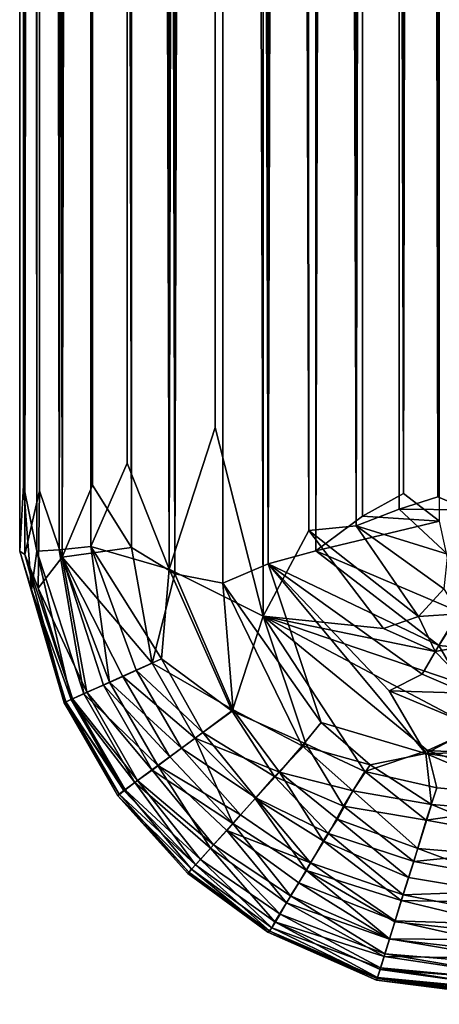
# Model space of a CAD drawing. Extents: x 697 to 1326, y -904 to -369.
# Drawn here: x 700 to 712, y -889 to -861 of the extents above; entities that cross this region are included whole.
import ezdxf

# ---------------------------------------------------------------- set-up
doc = ezdxf.new("R2010")
doc.units = 0
doc.header["$MEASUREMENT"] = 0

msp = doc.modelspace()

# ---------------------------------------------------------------- linework, layer by layer
for points in [[(700.113, -403.822, -589.158), (700.22, -400.859, -587.858), (700.113, -876.409, -589.17)], [(700.113, -876.409, -589.17), (700.22, -400.859, -587.858), (700.217, -874.522, -587.875)], [(700.217, -874.522, -587.875), (700.22, -400.859, -587.858), (700.603, -876.409, -586.511)], [(700.22, -400.859, -587.858), (700.602, -403.936, -586.511), (700.603, -876.409, -586.511)], [(700.259, -403.603, -590.506), (700.113, -403.822, -589.158), (700.113, -876.409, -589.17)], [(700.259, -403.603, -590.506), (700.113, -876.409, -589.17), (700.262, -876.498, -590.527)], [(700.675, -403.539, -591.833), (700.259, -403.603, -590.506), (700.262, -876.498, -590.527)], [(700.674, -874.686, -591.836), (700.675, -403.539, -591.833), (700.262, -876.498, -590.527)], [(701.328, -876.575, -593.03), (700.675, -403.539, -591.833), (700.674, -874.686, -591.836)], [(701.328, -410.179, -593.031), (700.675, -403.539, -591.833), (701.328, -876.575, -593.03)], [(700.602, -403.936, -586.511), (701.236, -404.04, -585.278), (701.24, -876.364, -585.277)], [(700.602, -403.936, -586.511), (701.24, -876.364, -585.277), (700.603, -876.409, -586.511)], [(701.24, -876.364, -585.277), (701.236, -404.04, -585.278), (702.135, -404.142, -584.162)], [(701.24, -876.364, -585.277), (702.135, -404.142, -584.162), (702.14, -876.273, -584.16)], [(702.135, -404.142, -584.162), (703.168, -404.227, -583.302), (702.14, -876.273, -584.16)], [(712.895, -404.162, -585.141), (712.036, -874.854, -584.108), (712.061, -831.83, -584.1)], [(712.895, -404.162, -585.141), (712.899, -875.229, -585.14), (712.036, -874.854, -584.108)], [(702.14, -876.273, -584.16), (703.168, -404.227, -583.302), (703.174, -873.895, -583.298)], [(703.168, -404.227, -583.302), (704.363, -410.179, -582.65), (704.371, -876.92, -582.646)], [(703.168, -404.227, -583.302), (704.371, -876.92, -582.646), (703.174, -873.895, -583.298)], [(704.363, -410.179, -582.65), (705.683, -404.33, -582.232), (704.371, -876.92, -582.646)], [(704.371, -876.92, -582.646), (705.683, -404.33, -582.232), (705.686, -872.88, -582.233)], [(705.683, -404.33, -582.232), (707.024, -404.404, -582.085), (707.052, -878.261, -582.084)], [(705.683, -404.33, -582.232), (707.052, -878.261, -582.084), (705.686, -872.88, -582.233)], [(708.319, -404.346, -582.189), (708.353, -875.814, -582.196), (707.024, -404.404, -582.085)], [(708.353, -875.814, -582.196), (707.052, -878.261, -582.084), (707.024, -404.404, -582.085)], [(709.707, -875.685, -582.583), (708.319, -404.346, -582.189), (709.687, -410.179, -582.578)], [(709.707, -875.685, -582.583), (708.353, -875.814, -582.196), (708.319, -404.346, -582.189)], [(710.917, -404.286, -583.21), (709.707, -875.685, -582.583), (709.687, -410.179, -582.578)], [(710.932, -875.206, -583.218), (709.707, -875.685, -582.583), (710.917, -404.286, -583.21)], [(712.036, -874.854, -584.108), (710.932, -875.206, -583.218), (710.917, -404.286, -583.21)], [(712.061, -831.83, -584.1), (712.036, -874.854, -584.108), (710.917, -404.286, -583.21)], [(702.195, -410.179, -594.07), (701.328, -410.179, -593.031), (701.328, -876.575, -593.03)], [(702.195, -410.179, -594.07), (701.328, -876.575, -593.03), (702.191, -874.527, -594.068)], [(703.304, -876.297, -594.961), (702.195, -410.179, -594.07), (702.191, -874.527, -594.068)], [(703.307, -410.179, -594.963), (702.195, -410.179, -594.07), (703.304, -876.297, -594.961)], [(704.54, -877.051, -595.599), (703.307, -410.179, -594.963), (703.304, -876.297, -594.961)], [(704.54, -877.051, -595.599), (704.537, -410.179, -595.597), (703.307, -410.179, -594.963)], [(705.895, -410.179, -595.981), (704.537, -410.179, -595.597), (704.54, -877.051, -595.599)], [(705.895, -410.179, -595.981), (704.54, -877.051, -595.599), (705.908, -877.322, -595.984)], [(707.197, -876.767, -596.088), (707.189, -410.175, -596.087), (705.895, -410.179, -595.981)], [(707.197, -876.767, -596.088), (705.895, -410.179, -595.981), (705.908, -877.322, -595.984)], [(707.197, -876.767, -596.088), (708.54, -410.175, -595.94), (707.189, -410.175, -596.087)], [(707.197, -876.767, -596.088), (708.558, -876.396, -595.938), (708.54, -410.175, -595.94)], [(708.54, -410.175, -595.94), (708.558, -876.396, -595.938), (709.861, -410.179, -595.525)], [(708.558, -876.396, -595.938), (709.887, -875.409, -595.516), (709.861, -410.179, -595.525)], [(709.861, -410.179, -595.525), (711.053, -874.765, -594.876), (711.055, -410.179, -594.871)], [(709.861, -410.179, -595.525), (709.887, -875.409, -595.516), (711.053, -874.765, -594.876)], [(711.053, -874.765, -594.876), (712.094, -410.174, -594.004), (711.055, -410.179, -594.871)], [(711.053, -874.765, -594.876), (712.085, -875.547, -594.018), (712.094, -410.174, -594.004)], [(705.686, -872.88, -582.233), (707.052, -878.261, -582.084), (704.371, -876.92, -582.646)], [(702.14, -876.273, -584.16), (703.174, -873.895, -583.298), (704.371, -876.92, -582.646)], [(700.113, -876.409, -589.17), (700.217, -874.522, -587.875), (700.448, -877.514, -588.008)], [(700.217, -874.522, -587.875), (700.603, -876.409, -586.511), (700.448, -877.514, -588.008)], [(703.304, -876.297, -594.961), (702.191, -874.527, -594.068), (701.328, -876.575, -593.03)], [(700.674, -874.686, -591.836), (700.262, -876.498, -590.527), (700.636, -877.464, -591.048)], [(701.328, -876.575, -593.03), (700.674, -874.686, -591.836), (700.636, -877.464, -591.048)], [(711.053, -874.765, -594.876), (709.887, -875.409, -595.516), (712.085, -875.547, -594.018)], [(712.899, -875.229, -585.14), (710.932, -875.206, -583.218), (712.036, -874.854, -584.108)], [(710.932, -875.206, -583.218), (712.306, -876.493, -583.837), (709.707, -875.685, -582.583)], [(712.899, -875.229, -585.14), (712.306, -876.493, -583.837), (710.932, -875.206, -583.218)], [(708.558, -876.396, -595.938), (712.085, -875.547, -594.018), (709.887, -875.409, -595.516)], [(709.707, -875.685, -582.583), (711.482, -878.27, -582.68), (708.353, -875.814, -582.196)], [(708.558, -876.396, -595.938), (712.64, -878.136, -595.079), (712.085, -875.547, -594.018)], [(712.306, -876.493, -583.837), (712.204, -877.478, -583.262), (709.707, -875.685, -582.583)], [(712.204, -877.478, -583.262), (711.482, -878.27, -582.68), (709.707, -875.685, -582.583)], [(710.488, -878.609, -582.349), (707.052, -878.261, -582.084), (708.353, -875.814, -582.196)], [(711.482, -878.27, -582.68), (710.488, -878.609, -582.349), (708.353, -875.814, -582.196)], [(701.24, -876.364, -585.277), (702.14, -876.273, -584.16), (702.676, -880.146, -584.843)], [(703.304, -876.297, -594.961), (701.328, -876.575, -593.03), (703.885, -879.601, -594.66)], [(703.436, -879.802, -583.937), (702.14, -876.273, -584.16), (704.153, -879.478, -583.307)], [(702.14, -876.273, -584.16), (704.371, -876.92, -582.646), (704.153, -879.478, -583.307)], [(702.14, -876.273, -584.16), (703.436, -879.802, -583.937), (702.676, -880.146, -584.843)], [(704.54, -877.051, -595.599), (703.304, -876.297, -594.961), (703.885, -879.601, -594.66)], [(701.383, -880.734, -589.004), (700.113, -876.409, -589.17), (701.428, -880.709, -588.213)], [(700.113, -876.409, -589.17), (700.448, -877.514, -588.008), (701.428, -880.709, -588.213)], [(700.262, -876.498, -590.527), (700.113, -876.409, -589.17), (701.412, -880.717, -589.806)], [(701.412, -880.717, -589.806), (700.113, -876.409, -589.17), (701.383, -880.734, -589.004)], [(700.636, -877.464, -591.048), (700.262, -876.498, -590.527), (701.62, -880.62, -591.021)], [(701.62, -880.62, -591.021), (700.262, -876.498, -590.527), (701.412, -880.717, -589.806)], [(700.448, -877.514, -588.008), (700.603, -876.409, -586.511), (701.58, -880.639, -587.347)], [(700.603, -876.409, -586.511), (701.24, -876.364, -585.277), (701.937, -880.477, -586.192)], [(700.603, -876.409, -586.511), (701.937, -880.477, -586.192), (701.58, -880.639, -587.347)], [(701.328, -876.575, -593.03), (700.636, -877.464, -591.048), (702.027, -880.429, -592.175)], [(701.24, -876.364, -585.277), (702.676, -880.146, -584.843), (701.937, -880.477, -586.192)], [(702.504, -880.226, -593.061), (701.328, -876.575, -593.03), (702.027, -880.429, -592.175)], [(703.055, -879.977, -593.819), (701.328, -876.575, -593.03), (702.504, -880.226, -593.061)], [(703.885, -879.601, -594.66), (701.328, -876.575, -593.03), (703.055, -879.977, -593.819)], [(707.197, -876.767, -596.088), (712.068, -879.1, -595.633), (708.558, -876.396, -595.938)], [(712.068, -879.1, -595.633), (712.64, -878.136, -595.079), (708.558, -876.396, -595.938)], [(707.197, -876.767, -596.088), (705.908, -877.322, -595.984), (708.708, -881.294, -595.976)], [(707.197, -876.767, -596.088), (708.708, -881.294, -595.976), (711.694, -882.181, -596.088)], [(710.643, -880.393, -596.059), (711.586, -879.912, -595.912), (707.197, -876.767, -596.088)], [(711.694, -882.181, -596.088), (710.643, -880.393, -596.059), (707.197, -876.767, -596.088)], [(711.586, -879.912, -595.912), (712.068, -879.1, -595.633), (707.197, -876.767, -596.088)], [(704.54, -877.051, -595.599), (703.885, -879.601, -594.66), (706.197, -880.937, -595.472)], [(704.153, -879.478, -583.307), (704.371, -876.92, -582.646), (706.175, -880.974, -582.726)], [(704.371, -876.92, -582.646), (707.052, -878.261, -582.084), (706.175, -880.974, -582.726)], [(705.908, -877.322, -595.984), (704.54, -877.051, -595.599), (706.197, -880.937, -595.472)], [(702.027, -880.429, -592.175), (700.636, -877.464, -591.048), (701.62, -880.62, -591.021)], [(708.708, -881.294, -595.976), (705.908, -877.322, -595.984), (708.171, -881.959, -595.762)], [(705.908, -877.322, -595.984), (706.197, -880.937, -595.472), (708.171, -881.959, -595.762)], [(700.448, -877.514, -588.008), (701.58, -880.639, -587.347), (701.428, -880.709, -588.213)], [(712.204, -877.478, -583.262), (712.632, -878.191, -583.054), (711.482, -878.27, -582.68)], [(706.175, -880.974, -582.726), (707.052, -878.261, -582.084), (708.27, -881.903, -582.369)], [(711.959, -879.267, -582.469), (707.052, -878.261, -582.084), (710.488, -878.609, -582.349)], [(711.959, -879.267, -582.469), (712.919, -880.26, -582.307), (707.052, -878.261, -582.084)], [(713.123, -881.469, -582.117), (711.742, -882.096, -582.082), (707.052, -878.261, -582.084)], [(712.919, -880.26, -582.307), (713.123, -881.469, -582.117), (707.052, -878.261, -582.084)], [(708.27, -881.903, -582.369), (707.052, -878.261, -582.084), (709.952, -882.694, -582.275)], [(709.952, -882.694, -582.275), (707.052, -878.261, -582.084), (711.742, -882.096, -582.082)], [(711.482, -878.27, -582.68), (711.959, -879.267, -582.469), (710.488, -878.609, -582.349)], [(712.632, -878.191, -583.054), (711.959, -879.267, -582.469), (711.482, -878.27, -582.68)], [(712.632, -878.191, -583.054), (713.291, -879.029, -582.785), (711.959, -879.267, -582.469)], [(712.068, -879.1, -595.633), (713.249, -879.213, -595.48), (712.64, -878.136, -595.079)], [(711.586, -879.912, -595.912), (712.849, -880.461, -595.919), (712.068, -879.1, -595.633)], [(713.291, -879.029, -582.785), (712.919, -880.26, -582.307), (711.959, -879.267, -582.469)], [(712.849, -880.461, -595.919), (713.249, -879.213, -595.48), (712.068, -879.1, -595.633)], [(703.885, -879.601, -594.66), (703.055, -879.977, -593.819), (705.118, -881.739, -594.661)], [(703.436, -879.802, -583.937), (704.153, -879.478, -583.307), (705.338, -881.576, -583.321)], [(706.197, -880.937, -595.472), (703.885, -879.601, -594.66), (705.118, -881.739, -594.661)], [(704.153, -879.478, -583.307), (706.175, -880.974, -582.726), (705.338, -881.576, -583.321)], [(704.393, -882.277, -593.829), (703.055, -879.977, -593.819), (702.504, -880.226, -593.061)], [(702.676, -880.146, -584.843), (703.436, -879.802, -583.937), (704.727, -882.029, -583.93)], [(705.118, -881.739, -594.661), (703.055, -879.977, -593.819), (704.393, -882.277, -593.829)], [(703.436, -879.802, -583.937), (705.338, -881.576, -583.321), (704.727, -882.029, -583.93)], [(710.643, -880.393, -596.059), (712.849, -880.461, -595.919), (711.586, -879.912, -595.912)], [(701.937, -880.477, -586.192), (702.676, -880.146, -584.843), (704.049, -882.525, -584.842)], [(703.887, -882.654, -593.04), (702.504, -880.226, -593.061), (702.027, -880.429, -592.175)], [(704.393, -882.277, -593.829), (702.504, -880.226, -593.061), (703.887, -882.654, -593.04)], [(702.676, -880.146, -584.843), (704.727, -882.029, -583.93), (704.049, -882.525, -584.842)], [(701.58, -880.639, -587.347), (701.937, -880.477, -586.192), (703.394, -883.004, -586.191)], [(702.027, -880.429, -592.175), (701.62, -880.62, -591.021), (703.469, -882.946, -592.16)], [(701.937, -880.477, -586.192), (704.049, -882.525, -584.842), (703.394, -883.004, -586.191)], [(703.887, -882.654, -593.04), (702.027, -880.429, -592.175), (703.469, -882.946, -592.16)], [(713.118, -881.431, -596.054), (712.849, -880.461, -595.919), (710.643, -880.393, -596.059)], [(711.694, -882.181, -596.088), (713.118, -881.431, -596.054), (710.643, -880.393, -596.059)], [(701.383, -880.734, -589.004), (701.428, -880.709, -588.213), (702.944, -883.338, -588.211)], [(701.412, -880.717, -589.806), (701.383, -880.734, -589.004), (702.91, -883.382, -589.459)], [(701.383, -880.734, -589.004), (702.944, -883.338, -588.211), (702.91, -883.382, -589.459)], [(701.62, -880.62, -591.021), (701.412, -880.717, -589.806), (703.12, -883.214, -591.034)], [(703.12, -883.214, -591.034), (701.412, -880.717, -589.806), (702.91, -883.382, -589.459)], [(701.428, -880.709, -588.213), (701.58, -880.639, -587.347), (703.078, -883.237, -587.347)], [(701.428, -880.709, -588.213), (703.078, -883.237, -587.347), (702.944, -883.338, -588.211)], [(701.58, -880.639, -587.347), (703.394, -883.004, -586.191), (703.078, -883.237, -587.347)], [(703.469, -882.946, -592.16), (701.62, -880.62, -591.021), (703.12, -883.214, -591.034)], [(706.197, -880.937, -595.472), (705.118, -881.739, -594.661), (707.522, -882.711, -595.368)], [(705.338, -881.576, -583.321), (706.175, -880.974, -582.726), (707.38, -882.832, -582.903)], [(707.38, -882.832, -582.903), (706.175, -880.974, -582.726), (708.27, -881.903, -582.369)], [(708.171, -881.959, -595.762), (706.197, -880.937, -595.472), (707.522, -882.711, -595.368)], [(708.708, -881.294, -595.976), (708.171, -881.959, -595.762), (710.107, -882.497, -595.947)], [(711.694, -882.181, -596.088), (708.708, -881.294, -595.976), (710.107, -882.497, -595.947)], [(704.727, -882.029, -583.93), (705.338, -881.576, -583.321), (706.843, -883.444, -583.419)], [(706.843, -883.444, -583.419), (705.338, -881.576, -583.321), (707.38, -882.832, -582.903)], [(711.694, -882.181, -596.088), (719.929, -882.019, -596.081), (713.118, -881.431, -596.054)], [(713.123, -881.469, -582.117), (722.38, -882.624, -582.001), (711.742, -882.096, -582.082)], [(705.118, -881.739, -594.661), (704.393, -882.277, -593.829), (706.188, -884.173, -593.909)], [(706.824, -883.466, -594.74), (705.118, -881.739, -594.661), (706.188, -884.173, -593.909)], [(707.522, -882.711, -595.368), (705.118, -881.739, -594.661), (706.824, -883.466, -594.74)], [(707.38, -882.832, -582.903), (708.27, -881.903, -582.369), (709.345, -883.676, -582.671)], [(708.171, -881.959, -595.762), (707.522, -882.711, -595.368), (709.614, -883.242, -595.704)], [(710.107, -882.497, -595.947), (708.171, -881.959, -595.762), (709.614, -883.242, -595.704)], [(708.27, -881.903, -582.369), (709.952, -882.694, -582.275), (709.345, -883.676, -582.671)], [(704.049, -882.525, -584.842), (704.727, -882.029, -583.93), (706.408, -883.924, -583.945)], [(706.408, -883.924, -583.945), (704.727, -882.029, -583.93), (706.843, -883.444, -583.419)], [(709.952, -882.694, -582.275), (711.742, -882.096, -582.082), (712.01, -883.154, -582.198)], [(711.694, -882.181, -596.088), (710.107, -882.497, -595.947), (711.852, -883.633, -595.876)], [(711.694, -882.181, -596.088), (719.686, -883.329, -596.045), (719.929, -882.019, -596.081)], [(711.694, -882.181, -596.088), (711.852, -883.633, -595.876), (715.853, -883.948, -595.909)], [(719.686, -883.329, -596.045), (711.694, -882.181, -596.088), (715.853, -883.948, -595.909)], [(712.01, -883.154, -582.198), (711.742, -882.096, -582.082), (715.833, -883.489, -582.175)], [(715.833, -883.489, -582.175), (711.742, -882.096, -582.082), (722.38, -882.624, -582.001)], [(704.393, -882.277, -593.829), (703.887, -882.654, -593.04), (706.188, -884.173, -593.909)], [(710.107, -882.497, -595.947), (709.614, -883.242, -595.704), (711.852, -883.633, -595.876)], [(703.394, -883.004, -586.191), (704.049, -882.525, -584.842), (705.555, -884.878, -585.517)], [(703.887, -882.654, -593.04), (703.469, -882.946, -592.16), (705.643, -884.78, -592.865)], [(706.188, -884.173, -593.909), (703.887, -882.654, -593.04), (705.643, -884.78, -592.865)], [(704.049, -882.525, -584.842), (706.016, -884.374, -584.573), (705.555, -884.878, -585.517)], [(704.049, -882.525, -584.842), (706.408, -883.924, -583.945), (706.016, -884.374, -584.573)], [(707.522, -882.711, -595.368), (706.824, -883.466, -594.74), (708.769, -884.671, -594.864)], [(709.614, -883.242, -595.704), (707.522, -882.711, -595.368), (709.173, -884.055, -595.307)], [(707.522, -882.711, -595.368), (708.769, -884.671, -594.864), (709.173, -884.055, -595.307)], [(711.703, -884.081, -582.439), (709.345, -883.676, -582.671), (709.952, -882.694, -582.275)], [(711.703, -884.081, -582.439), (709.952, -882.694, -582.275), (712.01, -883.154, -582.198)], [(703.078, -883.237, -587.347), (703.394, -883.004, -586.191), (705.127, -885.353, -586.929)], [(705.266, -885.198, -591.785), (703.469, -882.946, -592.16), (703.12, -883.214, -591.034)], [(705.127, -885.353, -586.929), (703.394, -883.004, -586.191), (705.555, -884.878, -585.517)], [(705.643, -884.78, -592.865), (703.469, -882.946, -592.16), (705.266, -885.198, -591.785)], [(706.843, -883.444, -583.419), (707.38, -882.832, -582.903), (708.919, -884.456, -583.137)], [(708.919, -884.456, -583.137), (707.38, -882.832, -582.903), (709.345, -883.676, -582.671)], [(703.12, -883.214, -591.034), (702.91, -883.382, -589.459), (705.011, -885.482, -590.583)], [(702.91, -883.382, -589.459), (702.944, -883.338, -588.211), (704.939, -885.562, -588.258)], [(702.944, -883.338, -588.211), (703.078, -883.237, -587.347), (705.127, -885.353, -586.929)], [(702.944, -883.338, -588.211), (705.127, -885.353, -586.929), (704.939, -885.562, -588.258)], [(705.266, -885.198, -591.785), (703.12, -883.214, -591.034), (705.011, -885.482, -590.583)], [(709.614, -883.242, -595.704), (709.173, -884.055, -595.307), (711.468, -884.884, -595.394)], [(711.852, -883.633, -595.876), (709.614, -883.242, -595.704), (711.468, -884.884, -595.394)], [(711.703, -884.081, -582.439), (712.01, -883.154, -582.198), (715.833, -883.489, -582.175)], [(704.909, -885.597, -589.347), (702.91, -883.382, -589.459), (704.939, -885.562, -588.258)], [(705.011, -885.482, -590.583), (702.91, -883.382, -589.459), (704.909, -885.597, -589.347)], [(706.824, -883.466, -594.74), (706.188, -884.173, -593.909), (708.295, -885.513, -594.083)], [(706.408, -883.924, -583.945), (706.843, -883.444, -583.419), (708.401, -885.295, -583.872)], [(708.769, -884.671, -594.864), (706.824, -883.466, -594.74), (708.295, -885.513, -594.083)], [(708.401, -885.295, -583.872), (706.843, -883.444, -583.419), (708.919, -884.456, -583.137)], [(711.852, -883.633, -595.876), (711.468, -884.884, -595.394), (715.784, -885.249, -595.464)], [(715.759, -884.81, -582.531), (711.703, -884.081, -582.439), (715.833, -883.489, -582.175)], [(715.853, -883.948, -595.909), (711.852, -883.633, -595.876), (715.784, -885.249, -595.464)], [(706.016, -884.374, -584.573), (706.408, -883.924, -583.945), (708.401, -885.295, -583.872)], [(708.919, -884.456, -583.137), (709.345, -883.676, -582.671), (711.348, -885.256, -582.988)], [(711.348, -885.256, -582.988), (709.345, -883.676, -582.671), (711.703, -884.081, -582.439)], [(706.188, -884.173, -593.909), (705.643, -884.78, -592.865), (707.83, -886.243, -593.038)], [(708.295, -885.513, -594.083), (706.188, -884.173, -593.909), (707.83, -886.243, -593.038)], [(709.173, -884.055, -595.307), (708.769, -884.671, -594.864), (711.202, -885.72, -594.876)], [(711.468, -884.884, -595.394), (709.173, -884.055, -595.307), (711.202, -885.72, -594.876)], [(711.348, -885.256, -582.988), (711.703, -884.081, -582.439), (715.759, -884.81, -582.531)], [(705.555, -884.878, -585.517), (706.016, -884.374, -584.573), (707.724, -886.438, -585.473)], [(707.724, -886.438, -585.473), (706.016, -884.374, -584.573), (708.074, -885.872, -584.563)], [(706.016, -884.374, -584.573), (708.401, -885.295, -583.872), (708.074, -885.872, -584.563)], [(708.401, -885.295, -583.872), (708.919, -884.456, -583.137), (711.051, -886.209, -583.675)], [(711.051, -886.209, -583.675), (708.919, -884.456, -583.137), (711.348, -885.256, -582.988)], [(708.769, -884.671, -594.864), (708.295, -885.513, -594.083), (710.992, -886.375, -594.349)], [(711.202, -885.72, -594.876), (708.769, -884.671, -594.864), (710.992, -886.375, -594.349)], [(705.127, -885.353, -586.929), (705.555, -884.878, -585.517), (707.386, -886.979, -586.844)], [(705.643, -884.78, -592.865), (705.266, -885.198, -591.785), (707.539, -886.766, -591.979)], [(707.386, -886.979, -586.844), (705.555, -884.878, -585.517), (707.724, -886.438, -585.473)], [(707.83, -886.243, -593.038), (705.643, -884.78, -592.865), (707.539, -886.766, -591.979)], [(711.468, -884.884, -595.394), (711.202, -885.72, -594.876), (715.699, -886.466, -594.751)], [(715.756, -886.039, -583.136), (711.348, -885.256, -582.988), (715.759, -884.81, -582.531)], [(715.784, -885.249, -595.464), (711.468, -884.884, -595.394), (715.699, -886.466, -594.751)], [(705.266, -885.198, -591.785), (705.011, -885.482, -590.583), (707.299, -887.152, -590.635)], [(705.266, -885.198, -591.785), (707.299, -887.152, -590.635), (707.539, -886.766, -591.979)], [(710.821, -886.951, -584.424), (708.074, -885.872, -584.563), (708.401, -885.295, -583.872)], [(710.821, -886.951, -584.424), (708.401, -885.295, -583.872), (711.051, -886.209, -583.675)], [(711.051, -886.209, -583.675), (711.348, -885.256, -582.988), (715.756, -886.039, -583.136)], [(705.011, -885.482, -590.583), (704.909, -885.597, -589.347), (707.189, -887.279, -589.314)], [(704.909, -885.597, -589.347), (704.939, -885.562, -588.258), (707.189, -887.279, -589.314)], [(704.939, -885.562, -588.258), (705.127, -885.353, -586.929), (707.243, -887.248, -588.212)], [(707.189, -887.279, -589.314), (704.939, -885.562, -588.258), (707.243, -887.248, -588.212)], [(705.011, -885.482, -590.583), (707.189, -887.279, -589.314), (707.299, -887.152, -590.635)], [(707.243, -887.248, -588.212), (705.127, -885.353, -586.929), (707.386, -886.979, -586.844)], [(708.295, -885.513, -594.083), (707.83, -886.243, -593.038), (710.66, -887.467, -593.067)], [(710.992, -886.375, -594.349), (708.295, -885.513, -594.083), (710.812, -886.977, -593.716)], [(710.812, -886.977, -593.716), (708.295, -885.513, -594.083), (710.66, -887.467, -593.067)], [(710.657, -887.47, -585.122), (707.724, -886.438, -585.473), (708.074, -885.872, -584.563)], [(710.657, -887.47, -585.122), (708.074, -885.872, -584.563), (710.821, -886.951, -584.424)], [(711.202, -885.72, -594.876), (710.992, -886.375, -594.349), (715.699, -886.466, -594.751)], [(715.696, -887.118, -583.963), (711.051, -886.209, -583.675), (715.756, -886.039, -583.136)], [(707.386, -886.979, -586.844), (707.724, -886.438, -585.473), (710.505, -887.965, -585.99)], [(707.83, -886.243, -593.038), (707.539, -886.766, -591.979), (710.524, -887.892, -592.315)], [(710.505, -887.965, -585.99), (707.724, -886.438, -585.473), (710.657, -887.47, -585.122)], [(710.66, -887.467, -593.067), (707.83, -886.243, -593.038), (710.524, -887.892, -592.315)], [(710.992, -886.375, -594.349), (710.812, -886.977, -593.716), (715.7, -887.515, -593.811)], [(710.821, -886.951, -584.424), (711.051, -886.209, -583.675), (715.696, -887.118, -583.963)], [(715.699, -886.466, -594.751), (710.992, -886.375, -594.349), (715.7, -887.515, -593.811)], [(707.243, -887.248, -588.212), (707.386, -886.979, -586.844), (710.317, -888.565, -587.956)], [(707.539, -886.766, -591.979), (707.299, -887.152, -590.635), (710.398, -888.289, -591.366)], [(710.317, -888.565, -587.956), (707.386, -886.979, -586.844), (710.386, -888.338, -586.991)], [(710.386, -888.338, -586.991), (707.386, -886.979, -586.844), (710.505, -887.965, -585.99)], [(710.524, -887.892, -592.315), (707.539, -886.766, -591.979), (710.398, -888.289, -591.366)], [(710.657, -887.47, -585.122), (710.821, -886.951, -584.424), (715.674, -888.046, -585.023)], [(710.812, -886.977, -593.716), (710.66, -887.467, -593.067), (715.7, -887.515, -593.811)], [(715.674, -888.046, -585.023), (710.821, -886.951, -584.424), (715.696, -887.118, -583.963)], [(707.299, -887.152, -590.635), (707.189, -887.279, -589.314), (710.307, -888.593, -590.021)], [(707.189, -887.279, -589.314), (707.243, -887.248, -588.212), (710.287, -888.644, -589.002)], [(710.307, -888.593, -590.021), (707.189, -887.279, -589.314), (710.287, -888.644, -589.002)], [(710.287, -888.644, -589.002), (707.243, -887.248, -588.212), (710.317, -888.565, -587.956)], [(710.398, -888.289, -591.366), (707.299, -887.152, -590.635), (710.307, -888.593, -590.021)], [(710.505, -887.965, -585.99), (710.657, -887.47, -585.122), (715.674, -888.046, -585.023)], [(710.66, -887.467, -593.067), (710.524, -887.892, -592.315), (715.673, -888.323, -592.731)], [(715.7, -887.515, -593.811), (710.66, -887.467, -593.067), (715.673, -888.323, -592.731)], [(710.386, -888.338, -586.991), (710.505, -887.965, -585.99), (715.651, -888.738, -586.236)], [(710.524, -887.892, -592.315), (710.398, -888.289, -591.366), (715.832, -888.8, -591.822)], [(715.651, -888.738, -586.236), (710.505, -887.965, -585.99), (715.674, -888.046, -585.023)], [(715.673, -888.323, -592.731), (710.524, -887.892, -592.315), (715.832, -888.8, -591.822)], [(710.398, -888.289, -591.366), (710.307, -888.593, -590.021), (715.744, -889.128, -590.864)], [(710.317, -888.565, -587.956), (710.386, -888.338, -586.991), (715.641, -889.068, -587.17)], [(715.641, -889.068, -587.17), (710.386, -888.338, -586.991), (715.651, -888.738, -586.236)], [(715.832, -888.8, -591.822), (710.398, -888.289, -591.366), (715.744, -889.128, -590.864)], [(710.287, -888.644, -589.002), (710.317, -888.565, -587.956), (715.603, -889.281, -588.184)], [(710.307, -888.593, -590.021), (710.287, -888.644, -589.002), (715.665, -889.333, -589.539)], [(715.665, -889.333, -589.539), (710.287, -888.644, -589.002), (715.603, -889.281, -588.184)], [(715.744, -889.128, -590.864), (710.307, -888.593, -590.021), (715.665, -889.333, -589.539)], [(715.603, -889.281, -588.184), (710.317, -888.565, -587.956), (715.641, -889.068, -587.17)]]:
    msp.add_3dface(points)

doc.saveas('drawing.dxf')
